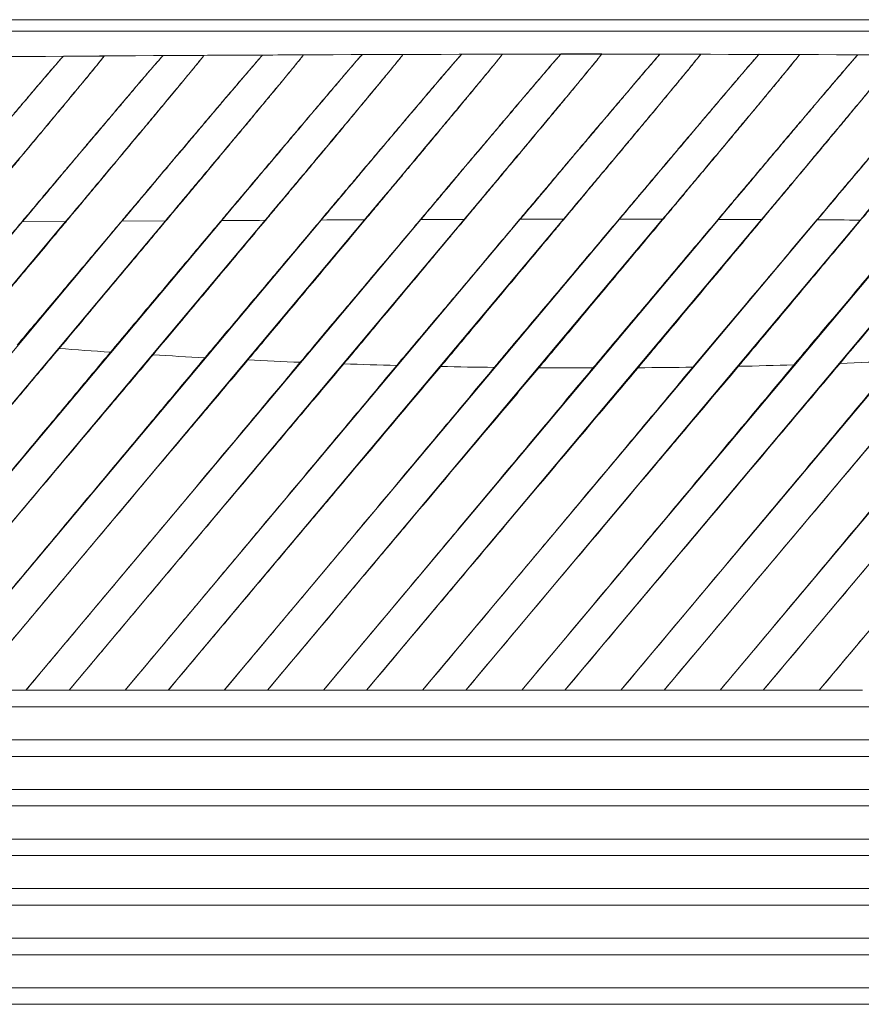
# Model space of a CAD drawing. Units: millimetres. Extents: x 0 to 840, y 0 to 594.
# Drawn here: x 753 to 753, y 376 to 377 of the extents above; entities that cross this region are included whole.
import ezdxf

# ---------------------------------------------------------------- set-up
doc = ezdxf.new("R2010")
doc.units = ezdxf.units.MM
doc.linetypes.add('K5LT_THIN', pattern=[0])
doc.linetypes.add('K5LT_THIN_INCLUDED_TO_HATCHING', pattern=[0])
doc.layers.add('Системный слой', color=7, linetype='Continuous')

# ---------------------------------------------------------------- blocks, each defined once
blk = doc.blocks.new('U165')
at = {"layer": 'Системный слой', "color": 7, "linetype": 'K5LT_THIN_INCLUDED_TO_HATCHING', "lineweight": 18}
blk.add_line((761.31707, 376.51346), (667.15457, 376.51346), dxfattribs=at)
blk = doc.blocks.new('U162')
at = {"layer": 'Системный слой', "color": 7, "linetype": 'K5LT_THIN', "lineweight": 18}
for p, q in [((751.82345, 376.50234), (754.41, 376.50234)), ((752.61173, 376.47794), (752.65136, 376.47821)), ((752.70829, 376.4786), (752.74789, 376.47886)), ((752.57211, 376.31773), (752.19163, 375.86429)), ((752.2334, 375.86429), (752.61412, 376.318)), ((752.66864, 376.31836), (752.28763, 375.86429)), ((752.3294, 375.86429), (752.71065, 376.31864)), ((752.76517, 376.31898), (752.38363, 375.86429)), ((752.4254, 375.86429), (752.80715, 376.31924)), ((752.86163, 376.31954), (752.47963, 375.86429)), ((752.5214, 375.86429), (752.90358, 376.31975)), ((752.61412, 376.318), (752.57211, 376.31773)), ((752.958, 376.31997), (752.57563, 375.86429)), ((752.6174, 375.86429), (752.99989, 376.32011)), ((752.71065, 376.31864), (752.66864, 376.31836)), ((753.05422, 376.32024), (752.67163, 375.86429)), ((752.7134, 375.86429), (753.09603, 376.32028)), ((753.15025, 376.32027), (752.76763, 375.86429)), ((752.8094, 375.86429), (753.19197, 376.32021)), ((753.24608, 376.32007), (752.86363, 375.86429)), ((752.9054, 375.86429), (753.28773, 376.31993)), ((753.34176, 376.31969), (752.95963, 375.86429)), ((753.0014, 375.86429), (753.38335, 376.31948)), ((753.43732, 376.31917), (753.05563, 375.86429)), ((753.0974, 375.86429), (753.47888, 376.31892)), ((753.53282, 376.31857), (753.15163, 375.86429)), ((753.1934, 375.86429), (753.57436, 376.3183)), ((753.62829, 376.31794), (753.24763, 375.86429)), ((753.2894, 375.86429), (753.66984, 376.31767)), ((753.72379, 376.31734), (753.34363, 375.86429)), ((752.57559, 375.86425), (752.52138, 375.86425)), ((752.6174, 375.86429), (752.57563, 375.86429)), ((752.67159, 375.86425), (752.61738, 375.86425)), ((752.7134, 375.86429), (752.67163, 375.86429)), ((752.76759, 375.86425), (752.71338, 375.86425)), ((752.8094, 375.86429), (752.76763, 375.86429)), ((752.86359, 375.86424), (752.80937, 375.86425)), ((752.9054, 375.86429), (752.86363, 375.86429)), ((752.95959, 375.86424), (752.90537, 375.86424)), ((753.0014, 375.86429), (752.95963, 375.86429)), ((753.05559, 375.86424), (753.00137, 375.86424)), ((753.0974, 375.86429), (753.05563, 375.86429)), ((753.15159, 375.86424), (753.09737, 375.86424)), ((753.1934, 375.86429), (753.15163, 375.86429)), ((753.24759, 375.86424), (753.19337, 375.86424)), ((753.2894, 375.86429), (753.24763, 375.86429)), ((753.34359, 375.86424), (753.28937, 375.86424)), ((753.3854, 375.86429), (753.34363, 375.86429)), ((751.73272, 375.84829), (754.50072, 375.84829)), ((754.50072, 375.81629), (751.73272, 375.81629)), ((751.73272, 375.80029), (754.50072, 375.80029)), ((754.50072, 375.76829), (751.73272, 375.76829)), ((751.73272, 375.75229), (754.50072, 375.75229)), ((754.50072, 375.72029), (751.73272, 375.72029)), ((751.73272, 375.70429), (754.50072, 375.70429)), ((754.50072, 375.67229), (751.73272, 375.67229)), ((751.73272, 375.65629), (754.50072, 375.65629)), ((754.50072, 375.62429), (751.73272, 375.62429)), ((751.73272, 375.60829), (754.50072, 375.60829)), ((754.50072, 375.57629), (751.73272, 375.57629)), ((751.73272, 375.56029), (754.50072, 375.56029))]:
    blk.add_line(p, q, dxfattribs=at)
for centre, radius, start, end in [((753.11633, 383.03756), 6.86126, 265.749884, 266.165794), ((753.11674, 383.04478), 6.86849, 271.240195, 271.688224)]:
    blk.add_arc(centre, radius, start, end, dxfattribs=at)
for points, knots in [([(751.76437, 376.47955), (751.93674, 376.47657), (752.29472, 376.47524), (752.83831, 376.48028), (753.39513, 376.48028), (753.93872, 376.47524), (754.29669, 376.47657), (754.46906, 376.47955)], [0, 0, 0, 0, 1.529637, 3.176554, 4.823472, 6.470389, 8, 8, 8, 8]), ([(752.38913, 376.21495), (752.40354, 376.23205), (752.42322, 376.25542), (752.44804, 376.2849), (752.46212, 376.30162), (752.47483, 376.31672), (752.48605, 376.33004), (752.49596, 376.3418), (752.50497, 376.35249), (752.51307, 376.3621), (752.5205, 376.37091), (752.5272, 376.37885), (752.53332, 376.38609), (752.53875, 376.39252), (752.54506, 376.39998), (752.55172, 376.40785), (752.55923, 376.41672), (752.56451, 376.42296), (752.57084, 376.43041), (752.57632, 376.43687), (752.58487, 376.44692), (752.59252, 376.45589), (752.59981, 376.46439), (752.60471, 376.47006), (752.60813, 376.47399), (752.61065, 376.47683), (752.61153, 376.47776), (752.61173, 376.47794)], [0, 0, 0, 0, 4.418922, 5.858298, 7.27256, 8.525445, 9.567218, 10.546953, 11.433745, 12.270749, 13.02528, 13.753272, 14.404979, 15.011526, 15.550227, 16.528879, 17.312201, 18.235968, 18.493759, 19.741324, 20.444381, 22.196745, 23.429809, 24.672047, 25.702125, 26.649015, 28, 28, 28, 28]), ([(752.65136, 376.47821), (752.6513, 376.4781), (752.65088, 376.47749), (752.64943, 376.47564), (752.64747, 376.47318), (752.64389, 376.46876), (752.63876, 376.46249), (752.63256, 376.45494), (752.62688, 376.44807), (752.62049, 376.44033), (752.61174, 376.42977), (752.6015, 376.41744), (752.58893, 376.40232), (752.57676, 376.38771), (752.56579, 376.37455), (752.55762, 376.36476), (752.55052, 376.35627), (752.54491, 376.34955), (752.53913, 376.34262), (752.53326, 376.33561), (752.52719, 376.32834), (752.52082, 376.32072), (752.51384, 376.31237), (752.50313, 376.29957), (752.48759, 376.28098), (752.46746, 376.25691), (752.44746, 376.23299), (752.43466, 376.21767), (752.42893, 376.21082)], [0, 0, 0, 0, 1.017066, 1.934488, 2.737534, 3.501228, 5.43035, 6.387862, 7.040294, 8.368587, 9.383856, 10.777779, 12.415886, 13.981031, 14.959912, 16.050155, 16.621649, 17.214839, 17.814571, 18.421145, 19.018518, 19.664046, 20.358661, 21.138163, 22.909652, 25.061318, 27.227822, 29, 29, 29, 29]), ([(752.47562, 376.31714), (752.4839, 376.32701), (752.49846, 376.34434), (752.51948, 376.36933), (752.53611, 376.38908), (752.54996, 376.4055), (752.55874, 376.4159), (752.56677, 376.42539), (752.57477, 376.43485), (752.58368, 376.44536), (752.59456, 376.45815), (752.60239, 376.46731), (752.60749, 376.47321), (752.60988, 376.47594), (752.61125, 376.47746), (752.61165, 376.47787), (752.61173, 376.47794)], [0, 0, 0, 0, 2.278411, 4.000271, 5.876312, 7.066329, 8.15728, 8.625486, 9.672453, 10.868525, 11.893172, 14.11257, 14.846665, 15.642955, 16.45903, 17, 17, 17, 17]), ([(752.47767, 376.20609), (752.48807, 376.21843), (752.50325, 376.23646), (752.52381, 376.26087), (752.53878, 376.27865), (752.55373, 376.29641), (752.56728, 376.3125), (752.57902, 376.32644), (752.58912, 376.33844), (752.59812, 376.34911), (752.60616, 376.35866), (752.61359, 376.36746), (752.62033, 376.37545), (752.62654, 376.3828), (752.63209, 376.38938), (752.63857, 376.39704), (752.64542, 376.40514), (752.65234, 376.41332), (752.65781, 376.41978), (752.66372, 376.42674), (752.67014, 376.4343), (752.67907, 376.44482), (752.6896, 376.45716), (752.69816, 376.46714), (752.70349, 376.47329), (752.70641, 376.4766), (752.70784, 376.47817), (752.70822, 376.47854), (752.70829, 376.4786)], [0, 0, 0, 0, 3.210137, 4.588084, 6.103253, 7.617651, 8.972338, 10.073723, 11.06281, 11.940815, 12.769684, 13.519729, 14.24906, 14.90854, 15.525208, 16.074956, 17.073266, 17.870587, 18.524478, 19.070066, 20.089636, 21.051206, 22.831035, 25.048576, 26.183419, 27.268906, 28.417125, 29, 29, 29, 29]), ([(752.65136, 376.47821), (752.6513, 376.4781), (752.65081, 376.47742), (752.6491, 376.47527), (752.64629, 376.47178), (752.64206, 376.46662), (752.63522, 376.4583), (752.62868, 376.45039), (752.61945, 376.43927), (752.61115, 376.42928), (752.59936, 376.41512), (752.58873, 376.40237), (752.5758, 376.38688), (752.56279, 376.37132), (752.5491, 376.35496), (752.53423, 376.33722), (752.52385, 376.32484), (752.5176, 376.31739)], [0, 0, 0, 0, 1.008512, 1.746104, 2.548809, 3.843805, 4.748232, 6.386557, 6.864539, 8.571179, 9.519655, 10.984495, 12.082736, 13.617937, 14.972101, 16.17512, 18, 18, 18, 18]), ([(752.74789, 376.47886), (752.74786, 376.47876), (752.74738, 376.47809), (752.74568, 376.47591), (752.74338, 376.47305), (752.73951, 376.46827), (752.7341, 376.46167), (752.72549, 376.4512), (752.71785, 376.44197), (752.70843, 376.4306), (752.69962, 376.41999), (752.68872, 376.40687), (752.67991, 376.39629), (752.67267, 376.3876), (752.66481, 376.37818), (752.6566, 376.36833), (752.64805, 376.35809), (752.64226, 376.35116), (752.63647, 376.34423), (752.6322, 376.33912), (752.6279, 376.33398), (752.62353, 376.32875), (752.61894, 376.32326), (752.61211, 376.31509), (752.59997, 376.30057), (752.58674, 376.28475), (752.56612, 376.26008), (752.54453, 376.23426), (752.52568, 376.21172), (752.51792, 376.20245)], [0, 0, 0, 0, 1.181888, 2.204819, 3.030938, 3.90811, 5.759697, 6.72589, 8.708077, 9.379765, 10.75582, 12.235977, 13.42987, 13.851279, 14.715611, 16.070151, 16.532084, 17.450801, 17.897145, 18.336762, 18.772326, 19.215386, 19.674, 20.175827, 21.306633, 23.393958, 24.227981, 27.622657, 30, 30, 30, 30]), ([(752.56713, 376.19832), (752.57784, 376.21103), (752.59349, 376.22962), (752.61472, 376.25483), (752.63026, 376.27328), (752.64588, 376.29184), (752.66009, 376.30871), (752.67228, 376.32318), (752.68255, 376.33538), (752.69155, 376.34607), (752.69955, 376.35556), (752.7091, 376.36688), (752.71778, 376.37717), (752.72568, 376.38652), (752.7323, 376.39437), (752.73933, 376.40267), (752.74643, 376.41106), (752.75205, 376.4177), (752.75879, 376.42566), (752.76536, 376.4334), (752.77451, 376.44416), (752.78357, 376.4548), (752.79103, 376.46351), (752.79604, 376.46933), (752.79954, 376.47337), (752.80253, 376.47678), (752.80427, 376.4787), (752.80474, 376.47916), (752.80482, 376.47921)], [0, 0, 0, 0, 3.2259, 4.612022, 6.141685, 7.684506, 9.074453, 10.196119, 11.169293, 12.01379, 12.810431, 13.533031, 14.88629, 15.492702, 16.035324, 17.020844, 17.807256, 18.451848, 18.989572, 20.239156, 20.9448, 22.703604, 24.305056, 25.006997, 26.00702, 27.066338, 28.17955, 29, 29, 29, 29]), ([(752.57211, 376.31773), (752.5804, 376.32761), (752.59498, 376.34496), (752.61601, 376.36997), (752.63266, 376.38973), (752.64651, 376.40616), (752.6553, 376.41656), (752.66332, 376.42605), (752.67133, 376.43551), (752.68025, 376.44603), (752.69112, 376.45882), (752.69895, 376.46798), (752.70406, 376.47388), (752.70647, 376.47664), (752.70784, 376.47816), (752.70822, 376.47854), (752.70829, 376.4786)], [0, 0, 0, 0, 2.272648, 3.989745, 5.859886, 7.045872, 8.133137, 8.599797, 9.643421, 10.835927, 11.857235, 14.068418, 14.802152, 15.603014, 16.439141, 17, 17, 17, 17]), ([(752.84438, 376.47944), (752.84437, 376.47938), (752.84395, 376.47877), (752.84232, 376.47668), (752.84008, 376.47389), (752.83627, 376.46919), (752.83092, 376.46264), (752.82294, 376.45295), (752.81544, 376.44388), (752.80615, 376.43266), (752.79655, 376.4211), (752.78572, 376.40807), (752.77698, 376.39758), (752.76981, 376.38897), (752.76205, 376.37965), (752.75392, 376.36991), (752.74545, 376.35976), (752.73968, 376.35285), (752.73387, 376.34591), (752.72956, 376.34075), (752.72521, 376.33554), (752.72074, 376.33019), (752.71601, 376.32454), (752.70888, 376.31602), (752.69873, 376.30388), (752.68477, 376.28717), (752.66267, 376.26074), (752.63669, 376.22968), (752.61626, 376.20524), (752.60784, 376.19517)], [0, 0, 0, 0, 1.156073, 2.156803, 2.964991, 3.823044, 5.633653, 6.579732, 8.193034, 9.176242, 10.516218, 11.952009, 13.108221, 13.51578, 14.351029, 15.658481, 16.105635, 17.000355, 17.437548, 17.870987, 18.301936, 18.743714, 19.204331, 19.714429, 20.872883, 22.241405, 23.891923, 27.479699, 30, 30, 30, 30]), ([(752.74789, 376.47886), (752.74787, 376.47878), (752.74742, 376.47816), (752.74579, 376.4761), (752.74305, 376.47271), (752.73891, 376.46764), (752.73217, 376.45945), (752.72572, 376.45165), (752.71665, 376.44071), (752.70854, 376.43094), (752.69739, 376.41755), (752.689, 376.40749), (752.67649, 376.3925), (752.66175, 376.37486), (752.64609, 376.35615), (752.63057, 376.33762), (752.62119, 376.32643), (752.61412, 376.318)], [0, 0, 0, 0, 1.004207, 1.738455, 2.537295, 3.825534, 4.724961, 6.350066, 6.821707, 8.496662, 9.42288, 10.728443, 11.282735, 13.441703, 15.272786, 15.942576, 18, 18, 18, 18]), ([(752.65752, 376.19166), (752.66943, 376.2058), (752.68689, 376.22653), (752.71054, 376.25462), (752.72732, 376.27455), (752.74372, 376.29403), (752.75827, 376.3113), (752.77062, 376.32597), (752.78119, 376.33852), (752.79068, 376.34978), (752.79938, 376.3601), (752.80766, 376.36992), (752.81538, 376.37907), (752.82252, 376.38753), (752.82888, 376.39506), (752.83624, 376.40375), (752.84396, 376.41288), (752.85168, 376.42199), (752.85764, 376.42903), (752.86608, 376.43896), (752.87501, 376.44946), (752.88506, 376.46123), (752.8917, 376.46896), (752.89625, 376.4742), (752.89906, 376.47741), (752.90074, 376.47927), (752.9012, 376.4797), (752.90126, 376.47973)], [0, 0, 0, 0, 3.443146, 4.892597, 6.460164, 7.976861, 9.297025, 10.360985, 11.299162, 12.141826, 12.959743, 13.733866, 14.508024, 15.216824, 15.870428, 16.451136, 17.510201, 18.354786, 19.041023, 19.596345, 21.422344, 22.597412, 24.288549, 25.242782, 26.10025, 27.182155, 28, 28, 28, 28]), ([(752.66864, 376.31836), (752.67693, 376.32824), (752.69151, 376.3456), (752.71255, 376.37061), (752.72919, 376.39037), (752.74265, 376.40632), (752.75146, 376.41675), (752.75952, 376.42629), (752.7679, 376.43619), (752.77682, 376.44671), (752.78703, 376.45872), (752.79426, 376.46718), (752.7994, 376.47314), (752.80211, 376.47626), (752.80413, 376.47854), (752.80472, 376.47915), (752.80482, 376.47921)], [0, 0, 0, 0, 2.26552, 3.976923, 5.840364, 7.022416, 7.9881, 8.57308, 9.615336, 10.806847, 11.826289, 13.7601, 14.389359, 15.253939, 16.071539, 17, 17, 17, 17]), ([(752.94076, 376.47991), (752.94079, 376.47988), (752.94036, 376.47925), (752.93848, 376.47686), (752.93565, 376.47333), (752.9322, 376.46909), (752.92788, 376.46381), (752.92332, 376.45826), (752.91769, 376.45143), (752.9112, 376.44358), (752.90264, 376.43325), (752.89282, 376.42141), (752.88167, 376.408), (752.87267, 376.39719), (752.86528, 376.38832), (752.85866, 376.38038), (752.85033, 376.37041), (752.84165, 376.36001), (752.83426, 376.35115), (752.82832, 376.34405), (752.8239, 376.33876), (752.81771, 376.33136), (752.80708, 376.31865), (752.79053, 376.29885), (752.77421, 376.27933), (752.75161, 376.2523), (752.7279, 376.22395), (752.70721, 376.1992), (752.6987, 376.18902)], [0, 0, 0, 0, 1.120496, 2.280288, 3.09697, 4.087192, 5.015605, 5.866346, 6.600423, 7.791593, 8.736152, 10.037096, 11.434286, 12.558588, 12.954777, 13.766844, 14.608942, 15.472697, 16.338615, 16.759308, 17.177992, 17.596569, 18.5103, 20.185258, 22.287547, 23.137218, 26.58783, 29, 29, 29, 29]), ([(752.84438, 376.47944), (752.84437, 376.47939), (752.84398, 376.47883), (752.84241, 376.47685), (752.83975, 376.47355), (752.83569, 376.46857), (752.82906, 376.46051), (752.82269, 376.45281), (752.81373, 376.442), (752.8057, 376.43234), (752.79466, 376.41908), (752.78635, 376.4091), (752.77391, 376.3942), (752.7608, 376.3785), (752.74447, 376.35899), (752.72865, 376.3401), (752.71727, 376.32653), (752.71065, 376.31864)], [0, 0, 0, 0, 1.000967, 1.732643, 2.528278, 3.810089, 4.704074, 6.317823, 6.78576, 8.44679, 9.365282, 10.660324, 11.210644, 13.360799, 14.702193, 16.079644, 18, 18, 18, 18]), ([(752.74888, 376.18615), (752.76011, 376.19948), (752.77648, 376.21892), (752.79865, 376.24525), (752.81487, 376.26451), (752.83125, 376.28397), (752.84626, 376.30179), (752.85917, 376.31712), (752.86981, 376.32975), (752.87898, 376.34065), (752.88694, 376.35009), (752.89431, 376.35884), (752.90112, 376.36691), (752.90929, 376.37659), (752.91673, 376.38541), (752.92477, 376.39493), (752.93023, 376.40138), (752.93676, 376.4091), (752.94128, 376.41444), (752.95023, 376.42501), (752.9598, 376.43629), (752.97193, 376.45055), (752.97944, 376.45934), (752.98501, 376.46584), (752.98856, 376.46996), (752.99211, 376.47406), (752.99502, 376.47739), (752.99699, 376.47958), (752.99752, 376.48009), (752.99758, 376.48011)], [0, 0, 0, 0, 3.363202, 4.799612, 6.383488, 7.992727, 9.455416, 10.644957, 11.66293, 12.493419, 13.272391, 13.977004, 14.673896, 15.317083, 16.470347, 16.996477, 17.884965, 18.248903, 19.172632, 19.429763, 21.393075, 22.741815, 24.526928, 25.068536, 25.947312, 26.832394, 27.845676, 28.931897, 30, 30, 30, 30]), ([(752.76517, 376.31898), (752.77345, 376.32886), (752.78801, 376.3462), (752.80903, 376.37119), (752.82565, 376.39092), (752.83949, 376.40733), (752.84827, 376.41772), (752.85629, 376.4272), (752.86429, 376.43666), (752.8733, 376.44728), (752.88092, 376.45624), (752.88744, 376.46389), (752.89269, 376.47001), (752.89676, 376.47473), (752.89934, 376.47768), (752.90082, 376.47933), (752.90121, 376.47971), (752.90126, 376.47973)], [0, 0, 0, 0, 2.390639, 4.196328, 6.162141, 7.408832, 8.552136, 9.042973, 10.141019, 11.396546, 12.508225, 13.41068, 14.569736, 15.534722, 16.434513, 17.235712, 18, 18, 18, 18]), ([(753.03701, 376.4802), (753.03705, 376.4802), (753.03667, 376.47963), (753.0349, 376.47736), (753.03216, 376.47395), (753.02882, 376.46984), (753.02463, 376.46471), (753.02022, 376.45935), (753.01481, 376.45278), (753.00857, 376.44523), (753.00037, 376.43533), (752.99097, 376.42399), (752.97916, 376.40979), (752.968, 376.39638), (752.95676, 376.3829), (752.94865, 376.37318), (752.94016, 376.36301), (752.93436, 376.35607), (752.9285, 376.34905), (752.92411, 376.3438), (752.91963, 376.33844), (752.91499, 376.33289), (752.91001, 376.32693), (752.90232, 376.31773), (752.89112, 376.30434), (752.87544, 376.28558), (752.85074, 376.25604), (752.82201, 376.22169), (752.79964, 376.19493), (752.79053, 376.18404)], [0, 0, 0, 0, 1.121151, 2.289713, 3.118026, 4.120461, 5.053893, 5.903482, 6.634414, 7.817358, 8.751925, 10.035926, 11.416335, 12.923074, 13.729565, 14.993163, 15.426393, 16.296923, 16.72362, 17.150783, 17.57837, 18.021304, 18.486897, 19.01473, 20.240704, 21.71933, 23.542312, 27.36701, 30, 30, 30, 30]), ([(752.94076, 376.47991), (752.94078, 376.47988), (752.94042, 376.47937), (752.93896, 376.47751), (752.9364, 376.47433), (752.93244, 376.46947), (752.92617, 376.46186), (752.92047, 376.45495), (752.91181, 376.4445), (752.90332, 376.43428), (752.89172, 376.42034), (752.88347, 376.41045), (752.87112, 376.39564), (752.85803, 376.37997), (752.84164, 376.36038), (752.82556, 376.34119), (752.81394, 376.32733), (752.80715, 376.31924)], [0, 0, 0, 0, 0.999191, 1.729393, 2.455716, 3.800595, 4.690751, 6.064292, 6.528268, 8.40963, 9.320962, 10.606063, 11.15258, 13.293737, 14.640336, 16.035767, 18, 18, 18, 18]), ([(752.84124, 376.18182), (752.85373, 376.19666), (752.87207, 376.21844), (752.89695, 376.24798), (752.91459, 376.26893), (752.93187, 376.28945), (752.94721, 376.30767), (752.96019, 376.32308), (752.97109, 376.33602), (752.98075, 376.34749), (752.98949, 376.35786), (752.99781, 376.36774), (753.00564, 376.37701), (753.01297, 376.38569), (753.01955, 376.39348), (753.02719, 376.40252), (753.03522, 376.41201), (753.04322, 376.42146), (753.0494, 376.42875), (753.05744, 376.43823), (753.06703, 376.4495), (753.07759, 376.46186), (753.08444, 376.46983), (753.08872, 376.47477), (753.09148, 376.47791), (753.09324, 376.47986), (753.09369, 376.48028), (753.09373, 376.48028)], [0, 0, 0, 0, 3.516583, 4.990728, 6.5881, 8.135176, 9.486742, 10.575642, 11.516253, 12.335759, 13.127198, 13.874647, 14.629234, 15.331657, 15.985296, 16.566211, 17.625912, 18.470716, 19.155259, 19.705938, 21.291424, 22.809035, 24.43753, 25.204703, 26.050032, 27.147847, 28, 28, 28, 28]), ([(752.86163, 376.31954), (752.8699, 376.32939), (752.88444, 376.3467), (752.90542, 376.37165), (752.92201, 376.39135), (752.93543, 376.40726), (752.94421, 376.41766), (752.95225, 376.42716), (752.9606, 376.43703), (752.9696, 376.44764), (752.97721, 376.45659), (752.98373, 376.46424), (752.98898, 376.47037), (752.99307, 376.4751), (752.99568, 376.47808), (752.99717, 376.47973), (752.99754, 376.4801), (752.99758, 376.48011)], [0, 0, 0, 0, 2.382772, 4.182376, 6.141501, 7.384255, 8.399125, 9.01386, 10.109185, 11.362105, 12.471482, 13.372072, 14.529154, 15.494578, 16.399881, 17.215731, 18, 18, 18, 18]), ([(753.13307, 376.48028), (753.13311, 376.48028), (753.13284, 376.47986), (753.13143, 376.47804), (753.12921, 376.47525), (753.12558, 376.47077), (753.11997, 376.4639), (753.11208, 376.45432), (753.10473, 376.44541), (753.09648, 376.43545), (753.08722, 376.4243), (753.07568, 376.41041), (753.06479, 376.39733), (753.05384, 376.3842), (753.04595, 376.37474), (753.03767, 376.36482), (753.03055, 376.3563), (753.0233, 376.34761), (753.01738, 376.34053), (753.01277, 376.33502), (753.0035, 376.32393), (752.99331, 376.31174), (752.97528, 376.29018), (752.94946, 376.2593), (752.91646, 376.21983), (752.89295, 376.19171), (752.88337, 376.18026)], [0, 0, 0, 0, 0.850522, 1.838782, 2.530221, 3.264592, 4.810339, 5.885759, 6.981651, 7.809561, 8.933346, 10.1358, 11.446846, 12.147881, 13.245039, 13.622068, 14.384145, 15.138564, 15.51868, 15.912342, 16.32175, 17.899954, 18.532473, 20.954874, 24.533545, 27, 27, 27, 27]), ([(753.03701, 376.4802), (753.03704, 376.4802), (753.03671, 376.47972), (753.03528, 376.47789), (753.03276, 376.47476), (753.02884, 376.46995), (753.02262, 376.46239), (753.01695, 376.45553), (753.00835, 376.44515), (752.99992, 376.435), (752.98839, 376.42115), (752.9802, 376.41132), (752.9679, 376.39658), (752.95318, 376.37896), (752.9367, 376.35926), (752.92045, 376.33986), (752.91046, 376.32795), (752.90358, 376.31975)], [0, 0, 0, 0, 0.999269, 1.729394, 2.455402, 3.798854, 4.687413, 6.057522, 6.519921, 8.39314, 9.300035, 10.578676, 11.122576, 13.256748, 15.115526, 16.010733, 18, 18, 18, 18]), ([(752.93461, 376.1787), (752.94725, 376.19371), (752.96577, 376.21571), (752.99673, 376.25247), (753.01979, 376.27985), (753.04142, 376.30555), (753.05455, 376.32113), (753.06555, 376.33419), (753.07527, 376.34574), (753.08402, 376.35613), (753.09237, 376.36603), (753.10024, 376.37535), (753.10762, 376.38409), (753.11425, 376.39195), (753.12195, 376.40106), (753.13005, 376.41063), (753.13813, 376.42017), (753.14436, 376.42753), (753.15069, 376.43498), (753.15704, 376.44246), (753.16439, 376.4511), (753.17294, 376.46111), (753.17972, 376.469), (753.18439, 376.47438), (753.18727, 376.47767), (753.18915, 376.47975), (753.18963, 376.48021), (753.18967, 376.48022)], [0, 0, 0, 0, 3.528761, 4.999578, 8.132596, 9.483238, 10.578119, 11.525253, 12.336712, 13.120113, 13.860421, 14.609981, 15.309231, 15.960054, 16.538324, 17.592975, 18.433409, 19.11435, 19.662276, 20.615718, 21.438243, 22.575474, 24.38257, 25.150552, 25.999906, 27.119486, 28, 28, 28, 28]), ([(752.958, 376.31997), (752.96624, 376.3298), (752.98074, 376.34707), (753.00166, 376.37194), (753.01821, 376.39159), (753.0316, 376.40746), (753.04037, 376.41784), (753.04839, 376.42733), (753.05673, 376.43719), (753.06572, 376.44779), (753.07334, 376.45674), (753.07986, 376.46439), (753.08511, 376.47052), (753.08921, 376.47526), (753.09183, 376.47826), (753.09333, 376.47992), (753.09369, 376.48028), (753.09373, 376.48028)], [0, 0, 0, 0, 2.376059, 4.170525, 6.124205, 7.363977, 8.376905, 8.99058, 10.084329, 11.336193, 12.444896, 13.345085, 14.502162, 15.468985, 16.378612, 17.203698, 18, 18, 18, 18]), ([(753.22894, 376.48013), (753.22897, 376.48012), (753.22869, 376.47967), (753.22725, 376.47781), (753.22499, 376.47499), (753.22133, 376.47046), (753.21566, 376.46353), (753.20771, 376.45387), (753.20029, 376.44489), (753.19198, 376.43486), (753.18268, 376.42364), (753.17217, 376.41101), (753.1637, 376.40082), (753.15673, 376.39246), (753.14918, 376.38341), (753.14127, 376.37393), (753.13298, 376.36399), (753.12728, 376.35717), (753.1215, 376.35025), (753.11714, 376.34503), (753.11266, 376.33967), (753.108, 376.33409), (753.10295, 376.32806), (753.09741, 376.32143), (753.09116, 376.31395), (753.08146, 376.30235), (753.06716, 376.28526), (753.04116, 376.25415), (753.01071, 376.21774), (752.98696, 376.18933), (752.97724, 376.17771)], [0, 0, 0, 0, 0.973701, 2.105222, 2.897033, 3.738239, 5.50988, 6.743239, 8.000077, 8.949146, 10.23635, 11.611879, 12.719447, 13.110117, 13.910665, 15.162768, 15.592954, 16.462181, 16.890507, 17.322425, 17.756575, 18.209319, 18.687147, 19.235114, 19.835707, 20.520458, 22.081308, 24.029582, 28.14569, 31, 31, 31, 31]), ([(753.13307, 376.48028), (753.13311, 376.48028), (753.13278, 376.47981), (753.13136, 376.478), (753.12885, 376.47487), (753.12494, 376.47007), (753.11873, 376.46252), (753.11306, 376.45567), (753.10448, 376.4453), (753.09606, 376.43516), (753.08456, 376.42134), (753.07638, 376.41153), (753.06412, 376.39684), (753.04943, 376.37926), (753.03298, 376.3596), (753.01675, 376.34022), (753.00677, 376.32831), (752.99989, 376.32011)], [0, 0, 0, 0, 1.001572, 1.733313, 2.46081, 3.806601, 4.696385, 6.067802, 6.530358, 8.402843, 9.308896, 10.585679, 11.128541, 13.258496, 15.115064, 16.010025, 18, 18, 18, 18]), ([(753.02905, 376.17685), (753.04176, 376.19195), (753.06037, 376.21404), (753.0914, 376.25089), (753.11448, 376.2783), (753.13616, 376.30404), (753.14936, 376.31971), (753.1604, 376.33283), (753.17016, 376.34442), (753.1789, 376.3548), (753.18725, 376.36469), (753.19512, 376.37402), (753.20252, 376.38279), (753.20917, 376.39067), (753.2169, 376.39981), (753.22502, 376.40942), (753.23313, 376.41899), (753.23939, 376.42638), (753.2451, 376.43311), (753.25157, 376.44072), (753.25908, 376.44955), (753.26826, 376.4603), (753.27515, 376.46834), (753.27993, 376.47385), (753.2829, 376.47724), (753.28485, 376.47941), (753.28537, 376.47991), (753.28543, 376.47994)], [0, 0, 0, 0, 3.536771, 5.003838, 8.127254, 9.476652, 10.574572, 11.52751, 12.334698, 13.11346, 13.849216, 14.595369, 15.292497, 15.941657, 16.518282, 17.569708, 18.407492, 19.086327, 19.632787, 20.363075, 21.408123, 22.548323, 24.361291, 25.131949, 25.984756, 27.111726, 28, 28, 28, 28]), ([(753.05422, 376.32024), (753.06243, 376.33003), (753.07688, 376.34723), (753.09773, 376.37202), (753.11422, 376.3916), (753.12757, 376.40742), (753.13631, 376.41777), (753.14432, 376.42724), (753.15265, 376.43709), (753.16163, 376.44768), (753.16924, 376.45663), (753.17577, 376.46428), (753.18103, 376.47042), (753.18513, 376.47517), (753.18776, 376.47818), (753.18926, 376.47985), (753.18963, 376.48021), (753.18967, 376.48022)], [0, 0, 0, 0, 2.371176, 4.161949, 6.111971, 7.350062, 8.362291, 8.975692, 10.069357, 11.322199, 12.43239, 13.334114, 14.493724, 15.463081, 16.375254, 17.202255, 18, 18, 18, 18]), ([(753.32465, 376.47977), (753.32466, 376.47974), (753.32433, 376.47924), (753.32284, 376.47731), (753.32052, 376.47442), (753.31678, 376.4698), (753.31103, 376.46277), (753.30297, 376.45298), (753.29548, 376.44391), (753.28708, 376.43378), (753.27769, 376.42246), (753.2671, 376.40972), (753.25856, 376.39946), (753.25154, 376.39104), (753.24394, 376.38192), (753.23599, 376.37239), (753.22765, 376.3624), (753.22194, 376.35555), (753.21614, 376.34862), (753.21177, 376.34339), (753.20726, 376.338), (753.20255, 376.33236), (753.19742, 376.32623), (753.18945, 376.3167), (753.17787, 376.30284), (753.16162, 376.28341), (753.13584, 376.25258), (753.10557, 376.21638), (753.08191, 376.18807), (753.07218, 376.17644)], [0, 0, 0, 0, 0.944453, 2.042259, 2.81064, 3.627138, 5.347542, 6.545694, 7.766829, 8.688999, 9.939629, 11.275481, 12.35066, 12.729802, 13.506603, 14.721205, 15.138261, 15.979697, 16.393485, 16.810825, 17.23063, 17.673055, 18.144459, 18.682374, 19.931036, 21.429577, 23.289948, 27.237745, 30, 30, 30, 30]), ([(753.22894, 376.48013), (753.22897, 376.48012), (753.22863, 376.47962), (753.22719, 376.47778), (753.22465, 376.47463), (753.2207, 376.46979), (753.21446, 376.4622), (753.20877, 376.45531), (753.20014, 376.44489), (753.19169, 376.43472), (753.18015, 376.42086), (753.17196, 376.41103), (753.1597, 376.39634), (753.1467, 376.38078), (753.13042, 376.36131), (753.1144, 376.34219), (753.10281, 376.32836), (753.09603, 376.32028)], [0, 0, 0, 0, 1.005678, 1.740441, 2.47099, 3.822601, 4.716373, 6.09396, 6.558541, 8.438671, 9.348064, 10.62846, 11.172219, 13.301781, 14.642934, 16.035726, 18, 18, 18, 18]), ([(753.12459, 376.1763), (753.13731, 376.19141), (753.15592, 376.2135), (753.18692, 376.25032), (753.20994, 376.27766), (753.23157, 376.30335), (753.24476, 376.31901), (753.2558, 376.33212), (753.26555, 376.3437), (753.27428, 376.35406), (753.28262, 376.36395), (753.29048, 376.37327), (753.29787, 376.38203), (753.30453, 376.38991), (753.31225, 376.39905), (753.32038, 376.40865), (753.32849, 376.41823), (753.33476, 376.42563), (753.34113, 376.43314), (753.34756, 376.44071), (753.3555, 376.45004), (753.36414, 376.46015), (753.37096, 376.4681), (753.37551, 376.47335), (753.37847, 376.47673), (753.38042, 376.4789), (753.38097, 376.47944), (753.38105, 376.47949)], [0, 0, 0, 0, 3.544437, 5.008817, 8.127297, 9.476596, 10.574975, 11.528984, 12.335902, 13.114383, 13.849951, 14.596158, 15.293612, 15.943093, 16.520073, 17.572391, 18.411261, 19.091396, 19.63937, 20.594968, 21.422379, 22.75316, 24.395872, 25.170398, 26.024386, 27.135937, 28, 28, 28, 28]), ([(753.15025, 376.32027), (753.15843, 376.33002), (753.17281, 376.34715), (753.19358, 376.37184), (753.21002, 376.39136), (753.22333, 376.40714), (753.23205, 376.41747), (753.24004, 376.42692), (753.24837, 376.43676), (753.25735, 376.44735), (753.26496, 376.4563), (753.2715, 376.46396), (753.27676, 376.47011), (753.28087, 376.47486), (753.28349, 376.47786), (753.285, 376.47954), (753.28538, 376.47992), (753.28543, 376.47994)], [0, 0, 0, 0, 2.36786, 4.15663, 6.105567, 7.343924, 8.357145, 8.971298, 10.066684, 11.322551, 12.436186, 13.341094, 14.505195, 15.477595, 16.389948, 17.211331, 18, 18, 18, 18]), ([(753.42023, 376.47926), (753.42022, 376.4792), (753.41984, 376.47864), (753.41826, 376.47662), (753.41587, 376.47363), (753.41203, 376.46889), (753.40615, 376.46171), (753.39795, 376.45175), (753.39103, 376.44338), (753.38495, 376.43604), (753.37929, 376.42921), (753.37133, 376.41963), (753.36147, 376.40777), (753.3528, 376.39736), (753.34569, 376.38881), (753.33798, 376.37957), (753.32992, 376.36991), (753.32149, 376.35981), (753.31572, 376.35291), (753.30989, 376.34592), (753.30549, 376.34067), (753.30093, 376.33521), (753.29215, 376.32471), (753.28256, 376.31323), (753.26645, 376.29397), (753.25266, 376.27747), (753.2276, 376.2475), (753.20102, 376.21572), (753.17783, 376.18798), (753.16822, 376.17648)], [0, 0, 0, 0, 0.951045, 2.056894, 2.831213, 3.654469, 5.391104, 6.602123, 7.837568, 8.460011, 9.083764, 10.039684, 11.394097, 12.483781, 12.867881, 13.654737, 14.884835, 15.306772, 16.155588, 16.57152, 16.990852, 17.413019, 17.866981, 19.483504, 20.139947, 22.449746, 23.406274, 27.263848, 30, 30, 30, 30]), ([(753.32465, 376.47977), (753.32466, 376.47974), (753.32429, 376.47921), (753.3228, 376.47731), (753.32021, 376.47409), (753.31621, 376.46919), (753.30989, 376.46151), (753.30414, 376.45456), (753.29544, 376.44406), (753.28694, 376.43382), (753.27533, 376.41987), (753.2671, 376.40999), (753.25481, 376.39527), (753.24184, 376.37975), (753.22567, 376.36042), (753.20993, 376.34162), (753.19858, 376.32809), (753.19197, 376.32021)], [0, 0, 0, 0, 1.010659, 1.749156, 2.483592, 3.843006, 4.742419, 6.129096, 6.596799, 8.489248, 9.404237, 10.691458, 11.237405, 13.369729, 14.703261, 16.077606, 18, 18, 18, 18]), ([(753.22125, 376.17709), (753.23917, 376.19836), (753.26963, 376.23454), (753.31047, 376.28303), (753.33566, 376.31295), (753.35182, 376.33214), (753.36152, 376.34366), (753.37023, 376.354), (753.37855, 376.36386), (753.38639, 376.37315), (753.39375, 376.38188), (753.40037, 376.38972), (753.40807, 376.39882), (753.41616, 376.40839), (753.42424, 376.41793), (753.43049, 376.42531), (753.43748, 376.43354), (753.44382, 376.44101), (753.45163, 376.45018), (753.45972, 376.45966), (753.46651, 376.46756), (753.47104, 376.47278), (753.47381, 376.47595), (753.47582, 376.47819), (753.47645, 376.47883), (753.47656, 376.47892)], [0, 0, 0, 0, 4.656746, 7.552697, 9.824712, 10.706713, 11.459037, 12.185154, 12.871393, 13.566859, 14.21652, 14.821441, 15.359008, 16.339851, 17.122228, 17.756867, 18.268292, 19.362983, 19.930228, 21.169165, 22.700081, 23.420864, 24.212752, 25.094533, 26, 26, 26, 26]), ([(753.24608, 376.32007), (753.25423, 376.32979), (753.26857, 376.34686), (753.28927, 376.37147), (753.30566, 376.39093), (753.31894, 376.40668), (753.32765, 376.41699), (753.33563, 376.42643), (753.34395, 376.43626), (753.35294, 376.44685), (753.36055, 376.45581), (753.36709, 376.46348), (753.37236, 376.46963), (753.37647, 376.47439), (753.37908, 376.47737), (753.38058, 376.47905), (753.38099, 376.47945), (753.38105, 376.47949)], [0, 0, 0, 0, 2.367859, 4.157232, 6.107924, 7.348154, 8.363491, 8.979034, 10.077174, 11.337104, 12.455201, 13.36417, 14.533728, 15.509064, 16.419275, 17.228843, 18, 18, 18, 18]), ([(753.51573, 376.47866), (753.51569, 376.47857), (753.5153, 376.478), (753.51388, 376.47617), (753.51184, 376.47362), (753.50788, 376.46872), (753.50203, 376.46158), (753.49322, 376.45088), (753.48616, 376.44234), (753.47958, 376.43439), (753.47361, 376.42719), (753.46528, 376.41716), (753.45444, 376.40412), (753.44564, 376.39356), (753.43732, 376.38358), (753.43097, 376.37596), (753.42007, 376.3629), (753.41143, 376.35256), (753.40257, 376.34196), (753.3981, 376.3366), (753.39343, 376.33102), (753.38852, 376.32516), (753.37901, 376.31377), (753.36043, 376.29156), (753.3336, 376.25947), (753.30037, 376.21973), (753.27788, 376.19283), (753.2654, 376.1779)], [0, 0, 0, 0, 0.907417, 1.725979, 2.442322, 3.20884, 5.119511, 5.979989, 7.455963, 8.064296, 8.475876, 9.628359, 10.933657, 11.946734, 12.299329, 13.397356, 13.783458, 15.384138, 15.77955, 16.177474, 16.582904, 17.023865, 17.486413, 19.123547, 21.990389, 24.662726, 28, 28, 28, 28]), ([(753.42023, 376.47926), (753.42022, 376.4792), (753.4198, 376.47862), (753.41821, 376.4766), (753.41551, 376.47325), (753.4114, 376.46822), (753.40512, 376.46059), (753.3993, 376.45355), (753.39046, 376.44288), (753.38179, 376.43244), (753.36994, 376.41821), (753.36153, 376.40812), (753.35358, 376.39859), (753.345, 376.38832), (753.33209, 376.37287), (753.31893, 376.35715), (753.30374, 376.33902), (753.29461, 376.32812), (753.28773, 376.31993)], [0, 0, 0, 0, 1.072461, 1.856263, 2.70817, 4.079211, 5.034262, 6.509212, 7.008726, 9.040604, 10.025988, 11.412404, 11.999403, 12.734716, 14.276179, 16.187535, 16.881228, 19, 19, 19, 19]), ([(753.31909, 376.17927), (753.33685, 376.20036), (753.36133, 376.22943), (753.39738, 376.27225), (753.41871, 376.29758), (753.43752, 376.31991), (753.44838, 376.33281), (753.45801, 376.34424), (753.4667, 376.35455), (753.47498, 376.36437), (753.48277, 376.37361), (753.49008, 376.38226), (753.49665, 376.39004), (753.50428, 376.39907), (753.51231, 376.40856), (753.52033, 376.41803), (753.52654, 376.42536), (753.53525, 376.43562), (753.54444, 376.44642), (753.55461, 376.45834), (753.56157, 376.46645), (753.56667, 376.47234), (753.56962, 376.4757), (753.57137, 376.47764), (753.5719, 376.47818), (753.57202, 376.47828)], [0, 0, 0, 0, 4.655842, 6.124179, 8.806969, 9.820201, 10.696977, 11.456093, 12.189084, 12.881648, 13.581899, 14.234886, 14.842459, 15.382794, 16.369491, 17.157503, 17.797629, 18.314301, 19.994605, 21.073206, 22.541427, 23.51343, 24.465777, 25.235543, 26, 26, 26, 26]), ([(753.34176, 376.31969), (753.34989, 376.32938), (753.36419, 376.3464), (753.38484, 376.37096), (753.4012, 376.39038), (753.41446, 376.4061), (753.42316, 376.4164), (753.43113, 376.42584), (753.43945, 376.43566), (753.44843, 376.44626), (753.45606, 376.45522), (753.4626, 376.4629), (753.46788, 376.46905), (753.47197, 376.4738), (753.47457, 376.47677), (753.47606, 376.47843), (753.47648, 376.47886), (753.47656, 376.47892)], [0, 0, 0, 0, 2.370774, 4.162877, 6.11747, 7.360741, 8.378976, 8.996348, 10.09793, 11.362524, 12.485597, 13.399018, 14.574363, 15.552279, 16.458564, 17.252056, 18, 18, 18, 18]), ([(753.6112, 376.47802), (753.61112, 376.47786), (753.61052, 376.47704), (753.60824, 376.47415), (753.60375, 376.46859), (753.59709, 376.46045), (753.5881, 376.44953), (753.5806, 376.44046), (753.57316, 376.43148), (753.56596, 376.42281), (753.55711, 376.41216), (753.54507, 376.39768), (753.53386, 376.38423), (753.5223, 376.37037), (753.51382, 376.36021), (753.5063, 376.35121), (753.50027, 376.34399), (753.49386, 376.33632), (753.48703, 376.32815), (753.47958, 376.31924), (753.47148, 376.30955), (753.46265, 376.29899), (753.44962, 376.28341), (753.43105, 376.2612), (753.40769, 376.23326), (753.38473, 376.2058), (753.3703, 376.18855), (753.36377, 376.18073)], [0, 0, 0, 0, 1.087249, 2.043089, 3.274122, 5.128221, 6.078672, 7.625905, 8.254818, 8.900044, 10.223986, 11.250498, 12.733768, 13.604839, 14.607963, 15.139933, 15.702033, 16.273481, 16.887713, 17.546833, 18.287195, 19.072923, 19.925242, 21.788932, 24.055275, 26.201274, 28, 28, 28, 28]), ([(753.51573, 376.47866), (753.51569, 376.47857), (753.51523, 376.47793), (753.51356, 376.47582), (753.51078, 376.47238), (753.50659, 376.46725), (753.49978, 376.45898), (753.49327, 376.4511), (753.4841, 376.44004), (753.47589, 376.43016), (753.46461, 376.41662), (753.45615, 376.40647), (753.44364, 376.39148), (753.42996, 376.3751), (753.41435, 376.35646), (753.39951, 376.33873), (753.38972, 376.32707), (753.38335, 376.31948)], [0, 0, 0, 0, 1.021343, 1.767971, 2.579889, 3.887902, 4.800101, 6.448245, 6.9272, 8.630249, 9.571792, 10.893754, 11.451944, 13.608745, 15.134594, 16.134045, 18, 18, 18, 18]), ([(752.60784, 376.19517), (752.59702, 376.18235), (752.57506, 376.15631), (752.52996, 376.1028), (752.48355, 376.04767), (752.43629, 375.99149), (752.40069, 375.94914), (752.3651, 375.90678), (752.34129, 375.87843), (752.32939, 375.86426)], [0, 0, 0, 0, 1.228749, 2.473009, 5.000713, 6.269527, 7.529397, 8.771186, 10, 10, 10, 10]), ([(752.3836, 375.86426), (752.39535, 375.87828), (752.41886, 375.90632), (752.45397, 375.94823), (752.48907, 375.99013), (752.5356, 376.04573), (752.58122, 376.10027), (752.62544, 376.15322), (752.64694, 376.17898), (752.65752, 376.19166)], [0, 0, 0, 0, 1.22846, 2.470384, 3.730623, 4.999954, 7.528184, 8.771962, 10, 10, 10, 10]), ([(752.6987, 376.18902), (752.68811, 376.17648), (752.66661, 376.15099), (752.62242, 376.09856), (752.57689, 376.04449), (752.53047, 375.98932), (752.49549, 375.9477), (752.4605, 375.90607), (752.43709, 375.87819), (752.42538, 375.86426)], [0, 0, 0, 0, 1.228214, 2.472068, 5.000685, 6.270065, 7.530198, 8.771953, 10, 10, 10, 10]), ([(753.24759, 375.86424), (753.27093, 375.89209), (753.31748, 375.94765), (753.38603, 376.02956), (753.4421, 376.09662), (753.48611, 376.14928), (753.50775, 376.17519), (753.51848, 376.18805)], [0, 0, 0, 0, 1.985214, 4.000422, 6.015804, 7.011521, 8, 8, 8, 8]), ([(753.56426, 376.19089), (753.54778, 376.17134), (753.52567, 376.1451), (753.48078, 376.09182), (753.42948, 376.03089), (753.36002, 375.94832), (753.31296, 375.89233), (753.28937, 375.86424)], [0, 0, 0, 0, 1.486765, 1.986175, 4.000699, 6.014346, 8, 8, 8, 8]), ([(753.34359, 375.86424), (753.36137, 375.88546), (753.38495, 375.9136), (753.43198, 375.96975), (753.48455, 376.03256), (753.54179, 376.101), (753.58686, 376.15492), (753.60909, 376.18154), (753.62014, 376.19477)], [0, 0, 0, 0, 1.67381, 2.236035, 4.500406, 6.765135, 7.885828, 9, 9, 9, 9]), ([(752.4796, 375.86426), (752.49118, 375.87807), (752.51434, 375.9057), (752.54891, 375.94696), (752.58345, 375.98822), (752.62922, 376.04291), (752.67403, 376.09649), (752.71742, 376.14845), (752.73851, 376.17371), (752.74888, 376.18615)], [0, 0, 0, 0, 1.22827, 2.470566, 3.731259, 5.001138, 7.529804, 8.77285, 10, 10, 10, 10]), ([(752.79053, 376.18404), (752.78013, 376.17171), (752.75899, 376.14665), (752.71552, 376.0951), (752.67072, 376.0419), (752.625, 375.98755), (752.59051, 375.94654), (752.55602, 375.90549), (752.53292, 375.878), (752.52138, 375.86425)], [0, 0, 0, 0, 1.227907, 2.471456, 5.000668, 6.270382, 7.530647, 8.772451, 10, 10, 10, 10]), ([(752.57559, 375.86425), (752.58703, 375.8779), (752.60991, 375.90519), (752.64405, 375.94595), (752.67815, 375.98667), (752.72331, 376.04064), (752.76748, 376.09346), (752.81024, 376.14467), (752.83101, 376.16956), (752.84124, 376.18182)], [0, 0, 0, 0, 1.227888, 2.47025, 3.730982, 5.001056, 7.530161, 8.772989, 10, 10, 10, 10]), ([(752.88337, 376.18026), (752.87309, 376.16808), (752.85222, 376.14334), (752.8093, 376.09243), (752.76506, 376.0399), (752.71987, 375.98619), (752.68577, 375.94565), (752.65165, 375.90505), (752.6288, 375.87785), (752.61738, 375.86425)], [0, 0, 0, 0, 1.227879, 2.471236, 5.000662, 6.270437, 7.530685, 8.772633, 10, 10, 10, 10]), ([(752.67159, 375.86425), (752.68864, 375.88459), (752.71125, 375.91157), (752.74497, 375.95182), (752.7732, 375.98555), (752.81791, 376.03898), (752.86161, 376.09125), (752.90393, 376.14193), (752.92449, 376.16657), (752.93461, 376.1787)], [0, 0, 0, 0, 1.846516, 2.470391, 3.731004, 5.000977, 7.530099, 8.772827, 10, 10, 10, 10]), ([(752.97724, 376.17771), (752.96703, 376.16562), (752.93577, 376.12856), (752.89287, 376.07767), (752.84875, 376.02526), (752.81509, 375.98526), (752.78126, 375.94504), (752.7474, 375.90475), (752.72472, 375.87775), (752.71338, 375.86425)], [0, 0, 0, 0, 1.228172, 3.7313, 5.000669, 6.270194, 7.530258, 8.772459, 10, 10, 10, 10]), ([(753.2654, 376.1779), (753.24988, 376.15951), (753.22363, 376.12839), (753.16979, 376.06449), (753.09828, 375.97956), (753.03578, 375.90521), (753.00137, 375.86424)], [0, 0, 0, 0, 1.295731, 2.17176, 4.387245, 7, 7, 7, 7]), ([(753.05559, 375.86424), (753.08418, 375.89836), (753.12958, 375.95255), (753.19628, 376.03226), (753.25609, 376.10381), (753.2984, 376.15448), (753.31909, 376.17927)], [0, 0, 0, 0, 2.172357, 3.500483, 5.267483, 7, 7, 7, 7]), ([(753.36377, 376.18073), (753.34272, 376.15578), (753.29978, 376.10485), (753.23375, 376.02645), (753.16622, 375.94618), (753.12035, 375.89159), (753.09737, 375.86424)], [0, 0, 0, 0, 1.73412, 3.500524, 5.266469, 7, 7, 7, 7]), ([(753.15159, 375.86424), (753.17462, 375.89172), (753.22056, 375.94656), (753.28814, 376.0273), (753.35415, 376.10626), (753.39709, 376.15768), (753.41815, 376.18291)], [0, 0, 0, 0, 1.735074, 3.500426, 5.265763, 7, 7, 7, 7]), ([(753.46337, 376.18504), (753.4419, 376.15958), (753.39823, 376.10778), (753.33131, 376.02832), (753.26297, 375.94708), (753.2166, 375.8919), (753.19337, 375.86424)], [0, 0, 0, 0, 1.73591, 3.500547, 5.264564, 7, 7, 7, 7]), ([(752.76759, 375.86425), (752.78455, 375.88448), (752.80703, 375.91131), (752.84056, 375.95133), (752.86862, 375.98485), (752.91304, 376.03795), (752.95645, 376.08987), (752.99852, 376.14025), (753.01897, 376.16477), (753.02905, 376.17685)], [0, 0, 0, 0, 1.847088, 2.471035, 3.731356, 5.0009, 7.52957, 8.772325, 10, 10, 10, 10]), ([(753.07218, 376.17644), (753.06199, 376.16437), (753.02021, 376.11485), (752.96626, 376.05081), (752.91068, 375.98476), (752.86603, 375.93168), (752.83211, 375.89131), (752.80937, 375.86425)], [0, 0, 0, 0, 0.983057, 4.000549, 5.015703, 6.023464, 8, 8, 8, 8]), ([(752.86359, 375.86424), (752.88624, 375.89126), (752.92574, 375.93841), (752.96999, 375.99128), (753.01961, 376.05059), (753.06785, 376.10831), (753.10941, 376.1581), (753.12459, 376.1763)], [0, 0, 0, 0, 1.977767, 3.492822, 4.000662, 6.521885, 8, 8, 8, 8]), ([(753.16822, 376.17648), (753.15284, 376.15827), (753.11082, 376.10845), (753.05126, 376.03775), (753.00103, 375.97805), (752.95627, 375.92482), (752.9281, 375.8913), (752.90537, 375.86424)], [0, 0, 0, 0, 1.479484, 4.00057, 5.520405, 6.022309, 8, 8, 8, 8]), ([(752.95959, 375.86424), (752.98228, 375.89131), (753.02184, 375.93853), (753.06617, 375.99149), (753.11039, 376.04436), (753.14832, 376.08973), (753.19051, 376.14024), (753.21109, 376.16491), (753.22125, 376.17709)], [0, 0, 0, 0, 2.226519, 3.929875, 4.500681, 6.774304, 7.893179, 9, 9, 9, 9])]:
    blk.add_open_spline(points, degree=3, knots=knots, dxfattribs=at)
for points in [[(752.80482, 376.47921), (752.818, 376.47929), (752.83119, 376.47937), (752.84438, 376.47944)], [(752.90126, 376.47973), (752.91443, 376.4798), (752.92759, 376.47985), (752.94076, 376.47991)], [(752.99758, 376.48011), (753.01072, 376.48014), (753.02386, 376.48018), (753.03701, 376.4802)], [(753.09373, 376.48028), (753.10684, 376.48029), (753.11996, 376.48029), (753.13307, 376.48028)], [(753.18967, 376.48022), (753.20276, 376.48019), (753.21585, 376.48016), (753.22894, 376.48013)], [(753.28543, 376.47994), (753.2985, 376.47988), (753.31157, 376.47983), (753.32465, 376.47977)], [(753.38105, 376.47949), (753.39411, 376.47941), (753.40717, 376.47934), (753.42023, 376.47926)], [(752.80715, 376.31924), (752.79316, 376.31915), (752.77916, 376.31907), (752.76517, 376.31898)], [(752.90358, 376.31975), (752.8896, 376.31968), (752.87561, 376.31961), (752.86163, 376.31954)], [(752.99989, 376.32011), (752.98592, 376.32007), (752.97196, 376.32003), (752.958, 376.31997)], [(753.09603, 376.32028), (753.08209, 376.32027), (753.06815, 376.32026), (753.05422, 376.32024)], [(753.19197, 376.32021), (753.17806, 376.32024), (753.16416, 376.32026), (753.15025, 376.32027)], [(753.28773, 376.31993), (753.27385, 376.31998), (753.25996, 376.32003), (753.24608, 376.32007)], [(753.38335, 376.31948), (753.36949, 376.31955), (753.35562, 376.31962), (753.34176, 376.31969)], [(752.74888, 376.18615), (752.73215, 376.18704), (752.71542, 376.188), (752.6987, 376.18902)], [(752.84124, 376.18182), (752.82433, 376.1825), (752.80743, 376.18324), (752.79053, 376.18404)], [(752.93461, 376.1787), (752.91753, 376.17916), (752.90045, 376.17967), (752.88337, 376.18026)], [(753.02905, 376.17685), (753.01178, 376.17707), (752.99451, 376.17736), (752.97724, 376.17771)], [(753.41815, 376.18291), (753.40003, 376.18211), (753.3819, 376.18139), (753.36377, 376.18073)], [(753.12459, 376.1763), (753.10712, 376.17628), (753.08965, 376.17632), (753.07218, 376.17644)], [(753.22125, 376.17709), (753.20357, 376.17682), (753.1859, 376.17662), (753.16822, 376.17648)]]:
    blk.add_open_spline(points, degree=3, dxfattribs=at)
at = {"layer": 'Системный слой'}
blk.add_blockref('U165', (0, 0), dxfattribs=at)

msp = doc.modelspace()

# ---------------------------------------------------------------- block references
at = {"layer": 'Системный слой'}
msp.add_blockref('U162', (0, 0), dxfattribs=at)

doc.saveas('drawing.dxf')
